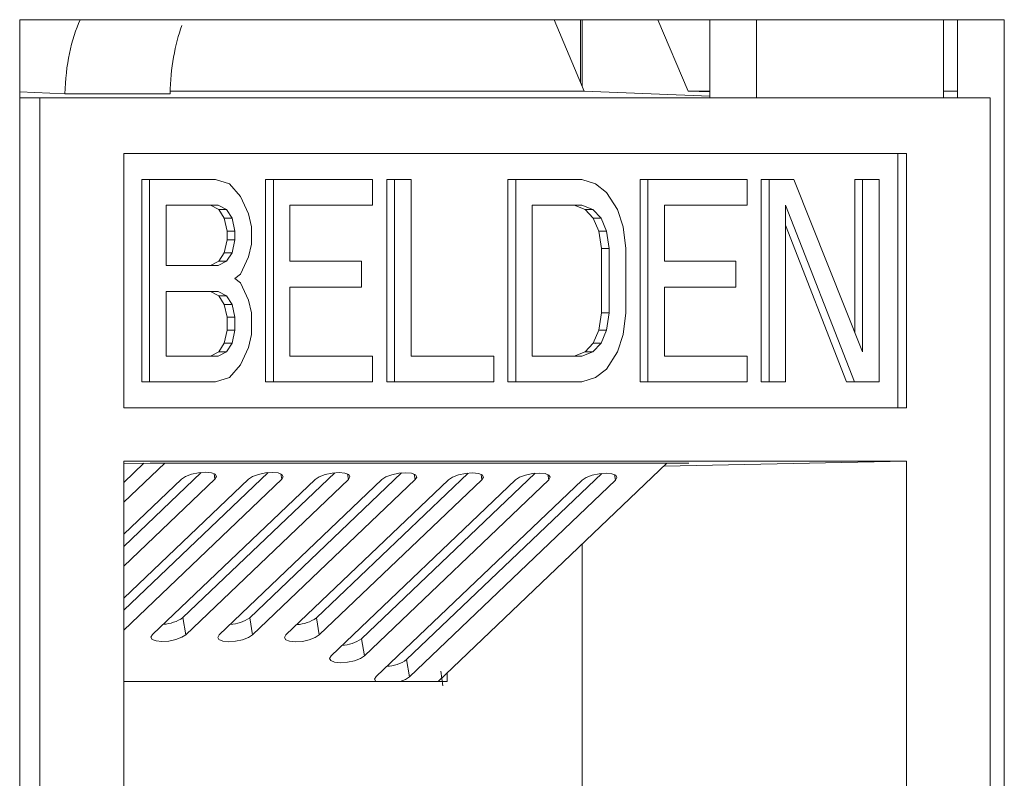
# Model space of a CAD drawing. Units: inches. Extents: x 0.3 to 10.6, y 0.2 to 8.2.
# Drawn here: x 4.8 to 4.9, y 3.2 to 3.3 of the extents above; entities that cross this region are included whole.
import ezdxf

# ---------------------------------------------------------------- set-up
doc = ezdxf.new("R2010")
doc.units = ezdxf.units.IN
doc.header["$MEASUREMENT"] = 0

msp = doc.modelspace()

# ---------------------------------------------------------------- linework, layer by layer
at = {"color": 7, "linetype": 'Continuous', "lineweight": 15}
for p, q in [((4.93266396631797, 3.313262153304083), (4.798983567730065, 3.313262153304097)), ((4.798983567730065, 3.313262153304097), (4.79898356773005, 3.144512153304086)), ((4.871543000372933, 3.313262153304089), (4.875636698663941, 3.303575637926956)), ((4.875112064432876, 3.313262153304088), (4.875112064432874, 3.304817028275082)), ((4.875361834295444, 3.304226022430844), (4.875361834295446, 3.313262153304088)), ((4.885637156903622, 3.313262153304088), (4.889730855194628, 3.303575637926954)), ((4.892680737135842, 3.313262153304087), (4.892680737135841, 3.302637153304156)), ((4.899020011061952, 3.313262153304086), (4.899020011061951, 3.302637153304156)), ((4.924396629098977, 3.302637153304149), (4.924396629098978, 3.313262153304083)), ((4.926324692391859, 3.302637153304149), (4.926324692391859, 3.313262153304083)), ((4.932663966317955, 3.144512153304072), (4.93266396631797, 3.313262153304083)), ((4.805120547272444, 3.303209081563471), (4.798983567730065, 3.303453406633804)), ((4.875636698663941, 3.303575637926956), (4.819404231741518, 3.303575637926962)), ((4.892680737135841, 3.30287168160254), (4.875636698663941, 3.303575637926956)), ((4.889730855194628, 3.303575637926954), (4.892680737135841, 3.303453801306353)), ((4.892680737135841, 3.303575637926953), (4.889730855194628, 3.303575637926954)), ((4.926324692391859, 3.30357563792695), (4.924396629098977, 3.30357563792695)), ((4.798983567730065, 3.302637153304166), (4.801728526407839, 3.302637153304166)), ((4.801728526407839, 3.302637153304166), (4.801728526407826, 3.144512153304166)), ((4.930764097587181, 3.302637153304152), (4.801728526407839, 3.302637153304166)), ((4.819393110847824, 3.30320908156347), (4.805120547272444, 3.303209081563471)), ((4.930764097587167, 3.144512153304152), (4.930764097587181, 3.302637153304152)), ((4.813114017982486, 3.295074653304165), (4.919378606012533, 3.295074653304154)), ((4.813114017982484, 3.260574653304165), (4.813114017982486, 3.295074653304165)), ((4.918216405792743, 3.260574653304154), (4.918216405792745, 3.295074653304154)), ((4.919378606012533, 3.295074653304154), (4.919378606012529, 3.260574653304154)), ((4.815548726630438, 3.26407465337867), (4.81554872663044, 3.291574653378671)), ((4.81554872663044, 3.291574653378671), (4.816605272284792, 3.291574653378671)), ((4.816605272284789, 3.26407465337867), (4.816605272284792, 3.291574653378671)), ((4.825577719376454, 3.291574653378669), (4.816605272284792, 3.291574653378671)), ((4.82744697954375, 3.29098954706544), (4.825577719376454, 3.291574653378669)), ((4.832372064927305, 3.264074653378668), (4.832372064927307, 3.291574653378669)), ((4.832372064927307, 3.291574653378669), (4.83342861058166, 3.291574653378669)), ((4.833428610581658, 3.264074653378668), (4.83342861058166, 3.291574653378669)), ((4.846887281219153, 3.291574653378667), (4.83342861058166, 3.291574653378669)), ((4.846887281219153, 3.288064015499296), (4.846887281219153, 3.291574653378667)), ((4.848821550548955, 3.264074653378667), (4.848821550548957, 3.291574653378667)), ((4.849878096203309, 3.291574653378667), (4.848821550548957, 3.291574653378667)), ((4.849878096203306, 3.264074653378667), (4.849878096203309, 3.291574653378667)), ((4.849878096203309, 3.291574653378667), (4.852121207976224, 3.291574653378667)), ((4.852121207976224, 3.291574653378667), (4.852121207976222, 3.26758529166782)), ((4.865271036170603, 3.264074653378665), (4.865271036170606, 3.291574653378665)), ((4.865271036170606, 3.291574653378665), (4.866327581824958, 3.291574653378665)), ((4.866327581824955, 3.264074653378665), (4.866327581824958, 3.291574653378665)), ((4.87530002891662, 3.291574653378664), (4.866327581824958, 3.291574653378665)), ((4.87530002891662, 3.291574653378664), (4.877169290153516, 3.290989547065435)), ((4.883215930353929, 3.264074653378663), (4.883215930353932, 3.291574653378663)), ((4.883215930353932, 3.291574653378663), (4.884272476008284, 3.291574653378663)), ((4.884272476008281, 3.264074653378663), (4.884272476008284, 3.291574653378663)), ((4.897731150924173, 3.291574653378662), (4.884272476008284, 3.291574653378663)), ((4.897731150924173, 3.28806401549929), (4.897731150924173, 3.291574653378662)), ((4.899665418114776, 3.264074653378661), (4.899665418114778, 3.291574653378662)), ((4.899665418114778, 3.291574653378662), (4.90072196376913, 3.291574653378662)), ((4.900721963769128, 3.264074653378661), (4.90072196376913, 3.291574653378662)), ((4.90072196376913, 3.291574653378662), (4.904086631428504, 3.291574653378661)), ((4.904086631428504, 3.291574653378661), (4.913432933334581, 3.268170397981042)), ((4.912376387680229, 3.270816114391894), (4.912376387680232, 3.29157465337866)), ((4.912376387680232, 3.29157465337866), (4.913432933334583, 3.29157465337866)), ((4.913432933334581, 3.268170397981042), (4.913432933334583, 3.29157465337866)), ((4.913432933334583, 3.29157465337866), (4.915676045107499, 3.29157465337866)), ((4.915676045107499, 3.29157465337866), (4.915676045107497, 3.26407465337866)), ((4.828942387035829, 3.289234228125755), (4.82744697954375, 3.29098954706544)), ((4.877169290153516, 3.290989547065435), (4.878664696575994, 3.289819334438978)), ((4.830063942922285, 3.28689380287284), (4.828942387035829, 3.289234228125755)), ((4.878664696575994, 3.289819334438978), (4.880160107276868, 3.287478909186063)), ((4.818848384057707, 3.288064015499299), (4.825951570982074, 3.288064015499297)), ((4.818848384057707, 3.27987252547497), (4.818848384057707, 3.288064015499299)), ((4.824895025327722, 3.288064015499297), (4.82601658121418, 3.287478909186069)), ((4.825951570982074, 3.288064015499297), (4.827073126868532, 3.287478909186069)), ((4.82601658121418, 3.287478909186069), (4.826764285495018, 3.286308696559612)), ((4.827073126868532, 3.287478909186069), (4.82601658121418, 3.287478909186069)), ((4.827073126868532, 3.287478909186069), (4.82782083114937, 3.286308696559612)), ((4.835671722354575, 3.288064015499296), (4.846887281219153, 3.288064015499296)), ((4.835671722354575, 3.280457631788197), (4.835671722354575, 3.288064015499296)), ((4.868570693597873, 3.288064015499293), (4.87530002891662, 3.288064015499292)), ((4.868570693597872, 3.267585291667819), (4.868570693597873, 3.288064015499293)), ((4.874243483262268, 3.288064015499292), (4.875738893963143, 3.287478909186063)), ((4.87530002891662, 3.288064015499292), (4.876795439617495, 3.287478909186063)), ((4.875738893963143, 3.287478909186063), (4.876860449849601, 3.286308696559606)), ((4.876795439617495, 3.287478909186063), (4.875738893963143, 3.287478909186063)), ((4.876795439617495, 3.287478909186063), (4.877916995503952, 3.286308696559606)), ((4.880160107276868, 3.287478909186063), (4.880907808348909, 3.285138483933149)), ((4.886515587781199, 3.288064015499292), (4.897731150924173, 3.28806401549929)), ((4.886515587781197, 3.280457631788192), (4.886515587781199, 3.288064015499292)), ((4.912311377448123, 3.26407465337866), (4.902965075542046, 3.28806401549929)), ((4.902965075542046, 3.28806401549929), (4.902965075542044, 3.264074653378661)), ((4.826764285495018, 3.286308696559612), (4.827138137100638, 3.284553375980798)), ((4.82782083114937, 3.286308696559612), (4.826764285495018, 3.286308696559612)), ((4.82782083114937, 3.286308696559612), (4.828194682754989, 3.284553375980798)), ((4.830437794527906, 3.285138483933154), (4.830063942922285, 3.28689380287284)), ((4.876860449849601, 3.286308696559606), (4.877608150921642, 3.284553375980793)), ((4.877916995503952, 3.286308696559606), (4.876860449849601, 3.286308696559606)), ((4.877916995503952, 3.286308696559606), (4.878664696575993, 3.284553375980793)), ((4.827138137100638, 3.284553375980798), (4.827138137100637, 3.283383163354341)), ((4.828194682754989, 3.284553375980798), (4.827138137100638, 3.284553375980798)), ((4.828194682754989, 3.284553375980798), (4.828194682754989, 3.283383163354341)), ((4.830437794527905, 3.282798057041112), (4.830437794527906, 3.285138483933154)), ((4.877608150921642, 3.284553375980793), (4.877982005736058, 3.282212950727878)), ((4.878664696575993, 3.284553375980793), (4.877608150921642, 3.284553375980793)), ((4.878664696575993, 3.284553375980793), (4.87903855139041, 3.282212950727878)), ((4.880907808348909, 3.285138483933149), (4.881281663163326, 3.282212950727878)), ((4.911254831793771, 3.26407465337866), (4.902965075542046, 3.285352156139949)), ((4.827138137100637, 3.283383163354341), (4.826764285495018, 3.281627844414655)), ((4.828194682754989, 3.283383163354341), (4.827138137100637, 3.283383163354341)), ((4.828194682754989, 3.283383163354341), (4.827820831149369, 3.281627844414655)), ((4.830063942922285, 3.281042738101426), (4.830437794527905, 3.282798057041112)), ((4.877982005736058, 3.282212950727878), (4.877982005736058, 3.273436355209885)), ((4.87903855139041, 3.282212950727878), (4.877982005736058, 3.282212950727878)), ((4.87903855139041, 3.282212950727878), (4.879038551390409, 3.273436355209885)), ((4.881281663163326, 3.282212950727878), (4.881281663163326, 3.273436355209885)), ((4.826764285495018, 3.281627844414655), (4.826016581214179, 3.280457631788197)), ((4.827820831149369, 3.281627844414655), (4.826764285495018, 3.281627844414655)), ((4.827820831149369, 3.281627844414655), (4.827073126868531, 3.280457631788197)), ((4.828942387035827, 3.278702312848512), (4.830063942922285, 3.281042738101426)), ((4.825951570982073, 3.279872525474969), (4.818848384057707, 3.27987252547497)), ((4.826016581214179, 3.280457631788197), (4.824895025327722, 3.279872525474969)), ((4.827073126868531, 3.280457631788197), (4.825951570982073, 3.279872525474969)), ((4.827073126868531, 3.280457631788197), (4.826016581214179, 3.280457631788197)), ((4.845391872657476, 3.280457631788196), (4.835671722354575, 3.280457631788197)), ((4.845391872657475, 3.276946993908824), (4.845391872657476, 3.280457631788196)), ((4.896235740223298, 3.28045763178819), (4.886515587781197, 3.280457631788192)), ((4.896235740223298, 3.276946993908819), (4.896235740223298, 3.28045763178819)), ((4.828194682754989, 3.278117206535283), (4.828942387035827, 3.278702312848512)), ((4.828194682754989, 3.278117206535283), (4.828942387035827, 3.277532100222055)), ((4.828942387035827, 3.277532100222055), (4.830063942922284, 3.27519167496914)), ((4.835671722354574, 3.276946993908825), (4.845391872657475, 3.276946993908824)), ((4.835671722354573, 3.267585291667822), (4.835671722354574, 3.276946993908825)), ((4.886515587781197, 3.27694699390882), (4.896235740223298, 3.276946993908819)), ((4.886515587781196, 3.267585291667817), (4.886515587781197, 3.27694699390882)), ((4.818848384057707, 3.276361887595598), (4.825951570982073, 3.276361887595598)), ((4.818848384057706, 3.267585291667824), (4.818848384057707, 3.276361887595598)), ((4.824895025327721, 3.276361887595598), (4.826016581214179, 3.275776781282369)), ((4.825951570982073, 3.276361887595598), (4.827073126868531, 3.275776781282369)), ((4.826016581214179, 3.275776781282369), (4.826764285495017, 3.274606568655912)), ((4.827073126868531, 3.275776781282369), (4.826016581214179, 3.275776781282369)), ((4.827073126868531, 3.275776781282369), (4.827820831149369, 3.274606568655912)), ((4.830063942922284, 3.27519167496914), (4.830437794527904, 3.27343635520989)), ((4.826764285495017, 3.274606568655912), (4.827138137100637, 3.272851248896662)), ((4.827820831149369, 3.274606568655912), (4.826764285495017, 3.274606568655912)), ((4.827820831149369, 3.274606568655912), (4.828194682754988, 3.272851248896662)), ((4.827138137100637, 3.272851248896662), (4.827138137100636, 3.271095929956976)), ((4.828194682754988, 3.272851248896662), (4.827138137100637, 3.272851248896662)), ((4.828194682754988, 3.272851248896662), (4.828194682754988, 3.271095929956976)), ((4.830437794527904, 3.27343635520989), (4.830437794527904, 3.270510823643747)), ((4.877982005736058, 3.273436355209885), (4.87760815092164, 3.271095929956971)), ((4.879038551390409, 3.273436355209885), (4.877982005736058, 3.273436355209885)), ((4.879038551390409, 3.273436355209885), (4.878664696575992, 3.271095929956971)), ((4.881281663163326, 3.273436355209885), (4.880907808348908, 3.270510823643742)), ((4.827138137100636, 3.271095929956976), (4.826764285495017, 3.26934061101729)), ((4.827138137100636, 3.271095929956976), (4.828194682754988, 3.271095929956976)), ((4.828194682754988, 3.271095929956976), (4.827820831149368, 3.26934061101729)), ((4.830437794527904, 3.270510823643747), (4.830063942922284, 3.26875550429428)), ((4.87760815092164, 3.271095929956971), (4.876860449849599, 3.269340611017285)), ((4.878664696575992, 3.271095929956971), (4.87760815092164, 3.271095929956971)), ((4.878664696575992, 3.271095929956971), (4.877916995503951, 3.269340611017285)), ((4.880907808348908, 3.270510823643742), (4.880160107276867, 3.268170397981046)), ((4.826764285495017, 3.26934061101729), (4.826016581214178, 3.268170397981051)), ((4.827820831149368, 3.26934061101729), (4.826764285495017, 3.26934061101729)), ((4.827820831149368, 3.26934061101729), (4.82707312686853, 3.268170397981051)), ((4.830063942922284, 3.26875550429428), (4.828942387035826, 3.266415078836475)), ((4.876860449849599, 3.269340611017285), (4.875738893963142, 3.268170397981046)), ((4.877916995503951, 3.269340611017285), (4.876795439617493, 3.268170397981046)), ((4.877916995503951, 3.269340611017285), (4.876860449849599, 3.269340611017285)), ((4.825951570982072, 3.267585291667823), (4.818848384057706, 3.267585291667824)), ((4.826016581214178, 3.268170397981051), (4.824895025327721, 3.267585291667823)), ((4.82707312686853, 3.268170397981051), (4.825951570982072, 3.267585291667823)), ((4.82707312686853, 3.268170397981051), (4.826016581214178, 3.268170397981051)), ((4.846887281219152, 3.267585291667821), (4.835671722354573, 3.267585291667822)), ((4.846887281219152, 3.267585291667821), (4.846887281219151, 3.264074653378667)), ((4.852121207976222, 3.26758529166782), (4.863336768979999, 3.267585291667819)), ((4.863336768979999, 3.267585291667819), (4.863336768979998, 3.264074653378665)), ((4.875300028916619, 3.267585291667817), (4.868570693597872, 3.267585291667819)), ((4.875738893963142, 3.268170397981046), (4.874243483262267, 3.267585291667817)), ((4.876795439617493, 3.268170397981046), (4.875300028916619, 3.267585291667817)), ((4.876795439617493, 3.268170397981046), (4.875738893963142, 3.268170397981046)), ((4.880160107276867, 3.268170397981046), (4.878664696575992, 3.265829972523241)), ((4.897731150924171, 3.267585291667815), (4.886515587781196, 3.267585291667817)), ((4.897731150924171, 3.267585291667815), (4.897731150924171, 3.264074653378662)), ((4.828942387035826, 3.266415078836475), (4.827446979543748, 3.264659759743121)), ((4.878664696575992, 3.265829972523241), (4.877169290153513, 3.264659759743115)), ((4.827446979543748, 3.264659759743121), (4.825577719376452, 3.264074653378669)), ((4.877169290153513, 3.264659759743115), (4.875300028916618, 3.264074653378664)), ((4.815548726630438, 3.26407465337867), (4.816605272284789, 3.26407465337867)), ((4.825577719376452, 3.264074653378669), (4.816605272284789, 3.26407465337867)), ((4.832372064927305, 3.264074653378668), (4.833428610581658, 3.264074653378668)), ((4.846887281219151, 3.264074653378667), (4.833428610581658, 3.264074653378668)), ((4.848821550548955, 3.264074653378667), (4.849878096203306, 3.264074653378667)), ((4.863336768979998, 3.264074653378665), (4.849878096203306, 3.264074653378667)), ((4.865271036170603, 3.264074653378665), (4.866327581824955, 3.264074653378665)), ((4.875300028916618, 3.264074653378664), (4.866327581824955, 3.264074653378665)), ((4.883215930353929, 3.264074653378663), (4.884272476008281, 3.264074653378663)), ((4.897731150924171, 3.264074653378662), (4.884272476008281, 3.264074653378663)), ((4.899665418114776, 3.264074653378661), (4.900721963769128, 3.264074653378661)), ((4.902965075542044, 3.264074653378661), (4.900721963769128, 3.264074653378661)), ((4.911254831793771, 3.26407465337866), (4.912311377448123, 3.26407465337866)), ((4.915676045107497, 3.26407465337866), (4.912311377448123, 3.26407465337866)), ((4.919378606012529, 3.260574653304154), (4.813114017982484, 3.260574653304165)), ((4.813114017982476, 3.177889819224702), (4.813114017982483, 3.253324653304165)), ((4.813114017982483, 3.253324653304165), (4.919378606012529, 3.253324653304154)), ((4.818695751851827, 3.253056302119597), (4.813114017982483, 3.24773042702037)), ((4.81668209574216, 3.253056302119597), (4.813114017982483, 3.252985281477354)), ((4.815858149851319, 3.253039901925912), (4.813114017982483, 3.250421557172949)), ((4.889819505155798, 3.253056302119589), (4.81668209574216, 3.253056302119597)), ((4.85578021633016, 3.223416474122768), (4.886843962424284, 3.25305630211959)), ((4.886425143043392, 3.252656680825566), (4.919378606012529, 3.253324653304154)), ((4.886775524152688, 3.252991000961373), (4.889819505155798, 3.253056302119589)), ((4.919378606012529, 3.253324653304154), (4.919378606012523, 3.177889819224692)), ((4.823636404356568, 3.251791693177382), (4.813114017982481, 3.24175163808232)), ((4.832699459689248, 3.251769391807178), (4.813114017982481, 3.233081718991691)), ((4.841762515021927, 3.251747090436973), (4.821148278556068, 3.232077781356139)), ((4.850825570354605, 3.251724789066769), (4.830211333888747, 3.232055479985935)), ((4.859888625687285, 3.251702487696564), (4.839274389221426, 3.23203317861573)), ((4.868951681019963, 3.251680186326359), (4.845392929702329, 3.229201334781578)), ((4.878014736352642, 3.251657884956155), (4.851511470183232, 3.226369490947425)), ((4.813114017982482, 3.243395467475055), (4.820965605542949, 3.25088714938905)), ((4.825497133209289, 3.250875998703947), (4.813114017982481, 3.23906050792974)), ((4.813114017982481, 3.234725548384426), (4.830028660875628, 3.250864848018845)), ((4.834560188541968, 3.250853697333743), (4.81311401798248, 3.230390588839111)), ((4.817007854819986, 3.229770978169031), (4.839091716208308, 3.250842546648641)), ((4.843623243874648, 3.250831395963538), (4.821539382486326, 3.229759827483929)), ((4.826070910152665, 3.229748676798826), (4.848154771540987, 3.250820245278436)), ((4.852686299207327, 3.250809094593333), (4.830602437819005, 3.229737526113724)), ((4.835133965485345, 3.229726375428622), (4.857217826873666, 3.250797943908231)), ((4.861749354540006, 3.250786793223129), (4.839665493151684, 3.229715224743519)), ((4.841252505966247, 3.226894531594469), (4.866280882206345, 3.250775642538026)), ((4.870812409872685, 3.250764491852924), (4.845784033632587, 3.226883380909367)), ((4.84737104644715, 3.224062687760317), (4.875343937539024, 3.250753341167822)), ((4.879875465205364, 3.250742190482719), (4.85190257411349, 3.224051537075214)), ((4.875357170162487, 3.197349570576773), (4.87535717016249, 3.242096048135953)), ((4.821539382486326, 3.229759827483929), (4.821148278556068, 3.232077781356139)), ((4.830602437819005, 3.229737526113724), (4.830211333888747, 3.232055479985935)), ((4.839665493151684, 3.229715224743519), (4.839274389221426, 3.23203317861573)), ((4.845784033632587, 3.226883380909367), (4.845392929702329, 3.229201334781578)), ((4.85190257411349, 3.224051537075214), (4.851511470183232, 3.226369490947425)), ((4.856174157967937, 3.224808005398466), (4.856422926898633, 3.222831433837715)), ((4.857023423149954, 3.224602694103819), (4.857023423000073, 3.223416473888491)), ((4.857023423000073, 3.223416473888491), (4.81311401798248, 3.223416482163018))]:
    msp.add_line(p, q, dxfattribs=at)
at = {"color": 8, "linetype": 'Continuous', "lineweight": 15}
for p, q in [((4.825497133209289, 3.250875998703947), (4.825369866138664, 3.251630271868541)), ((4.834560188541968, 3.250853697333743), (4.834432921471343, 3.251607970498336)), ((4.843623243874648, 3.250831395963538), (4.843495976804022, 3.251585669128132)), ((4.852686299207327, 3.250809094593333), (4.852559032136702, 3.251563367757927)), ((4.861749354540006, 3.250786793223129), (4.86162208746938, 3.251541066387722)), ((4.870812409872685, 3.250764491852924), (4.870685142802059, 3.251518765017518)), ((4.879875465205364, 3.250742190482719), (4.879748198134738, 3.251496463647313))]:
    msp.add_line(p, q, dxfattribs=at)
at = {"color": 7, "linetype": 'Continuous', "lineweight": 15, "flags": 128}
for points in [[(4.825497133209289, 3.250875998703947), (4.825700267890465, 3.251234811552788), (4.825527535153453, 3.251539847193402), (4.825005231991637, 3.251744666714662), (4.824212874326712, 3.251818088201147), (4.823271091430424, 3.25174893389711), (4.82232326121145, 3.251547731918453), (4.821513682228526, 3.251245113442528), (4.820965605542949, 3.25088714938905)], [(4.834560188541968, 3.250853697333743), (4.834763323223144, 3.251212510182584), (4.834590590486131, 3.251517545823198), (4.834068287324316, 3.251722365344457), (4.833275929659391, 3.251795786830943), (4.832334146763102, 3.251726632526905), (4.831386316544129, 3.251525430548249), (4.830576737561205, 3.251222812072323), (4.830028660875628, 3.250864848018845)], [(4.843623243874648, 3.250831395963538), (4.843826378555823, 3.251190208812379), (4.843653645818811, 3.251495244452993), (4.843131342656994, 3.251700063974253), (4.84233898499207, 3.251773485460738), (4.841397202095783, 3.251704331156701), (4.840449371876808, 3.251503129178044), (4.839639792893884, 3.251200510702119), (4.839091716208308, 3.250842546648641)], [(4.852686299207327, 3.250809094593333), (4.852889433888502, 3.251167907442174), (4.85271670115149, 3.251472943082788), (4.852194397989674, 3.251677762604048), (4.851402040324749, 3.251751184090534), (4.850460257428461, 3.251682029786496), (4.849512427209487, 3.25148082780784), (4.848702848226563, 3.251178209331914), (4.848154771540987, 3.250820245278436)], [(4.861749354540006, 3.250786793223129), (4.861952489221181, 3.25114560607197), (4.861779756484169, 3.251450641712584), (4.861257453322352, 3.251655461233844), (4.860465095657428, 3.251728882720329), (4.859523312761141, 3.251659728416291), (4.858575482542166, 3.251458526437635), (4.857765903559242, 3.251155907961709), (4.857217826873666, 3.250797943908231)], [(4.870812409872685, 3.250764491852924), (4.871015544553861, 3.251123304701765), (4.870842811816848, 3.251428340342379), (4.870320508655031, 3.251633159863639), (4.869528150990107, 3.251706581350125), (4.868586368093819, 3.251637427046087), (4.867638537874845, 3.25143622506743), (4.866828958891921, 3.251133606591505), (4.866280882206345, 3.250775642538026)], [(4.879875465205364, 3.250742190482719), (4.88007859988654, 3.251101003331561), (4.879905867149527, 3.251406038972175), (4.879383563987711, 3.251610858493434), (4.878591206322787, 3.25168427997992), (4.877649423426498, 3.251615125675882), (4.876701593207525, 3.251413923697226), (4.875892014224601, 3.2511113052213), (4.875343937539024, 3.250753341167822)], [(4.817007854819986, 3.229770978169031), (4.81680472013881, 3.229412165320189), (4.816977452875823, 3.229107129679575), (4.817499756037639, 3.228902310158317), (4.818292113702564, 3.228828888671831), (4.819233896598852, 3.228898042975868), (4.820181726817825, 3.229099244954525), (4.820991305800749, 3.22940186343045), (4.821539382486326, 3.229759827483929)], [(4.826070910152665, 3.229748676798826), (4.825867775471489, 3.229389863949985), (4.826040508208502, 3.229084828309371), (4.826562811370319, 3.228880008788111), (4.827355169035243, 3.228806587301626), (4.828296951931531, 3.228875741605663), (4.829244782150505, 3.22907694358432), (4.830054361133429, 3.229379562060245), (4.830602437819005, 3.229737526113724)], [(4.835133965485345, 3.229726375428622), (4.834930830804169, 3.22936756257978), (4.835103563541181, 3.229062526939166), (4.835625866702998, 3.228857707417907), (4.836418224367923, 3.228784285931421), (4.83736000726421, 3.228853440235459), (4.838307837483184, 3.229054642214116), (4.839117416466109, 3.229357260690041), (4.839665493151684, 3.229715224743519)], [(4.841252505966247, 3.226894531594469), (4.841049371285071, 3.226535718745628), (4.841222104022084, 3.226230683105014), (4.8417444071839, 3.226025863583754), (4.842536764848825, 3.225952442097269), (4.843478547745113, 3.226021596401306), (4.844426377964087, 3.226222798379963), (4.845235956947011, 3.226525416855888), (4.845784033632587, 3.226883380909367)], [(4.84737104644715, 3.224062687760317), (4.847167911765975, 3.223703874911475), (4.847317693479326, 3.223416475717491)], [(4.850631599653411, 3.223416475093001), (4.851354497427914, 3.223693573021736), (4.85190257411349, 3.224051537075214)]]:
    msp.add_lwpolyline(points, dxfattribs=at)
at = {"color": 7, "linetype": 'Continuous', "lineweight": 15}
for centre, radius, start, end in [((4.818212964106277, 3.236354264480248), 0.005186943110343576, 273.1587219720799, 304.4651250353933), ((4.82727602066957, 3.236331960745588), 0.005186940464509446, 273.1587722886887, 304.4651286082848), ((4.836339077232868, 3.236309657010915), 0.005186937818661111, 273.1588226053309, 304.4651321812093), ((4.842452995990859, 3.233486686839473), 0.005196869489216091, 272.9685553898547, 304.4517789488323), ((4.848565681987864, 3.230666064610533), 0.005209435030258442, 272.7236450756197, 304.4350549159299)]:
    msp.add_arc(centre, radius, start, end, dxfattribs=at)
for centre, ratio, start_param, end_param in [((4.811684402908407, 3.302276849187414), 0.4384379230084279, 0.7490242818589616, 1.508607423963292), ((4.825483294078542, 3.302276849187412), 0.4067986004730613, 0.8234180385506736, 1.508607423963285)]:
    msp.add_ellipse(centre, major_axis=(1.77635683940025e-15, 0.01500000000000012), ratio=ratio, start_param=start_param, end_param=end_param, dxfattribs=at)

doc.saveas('drawing.dxf')
